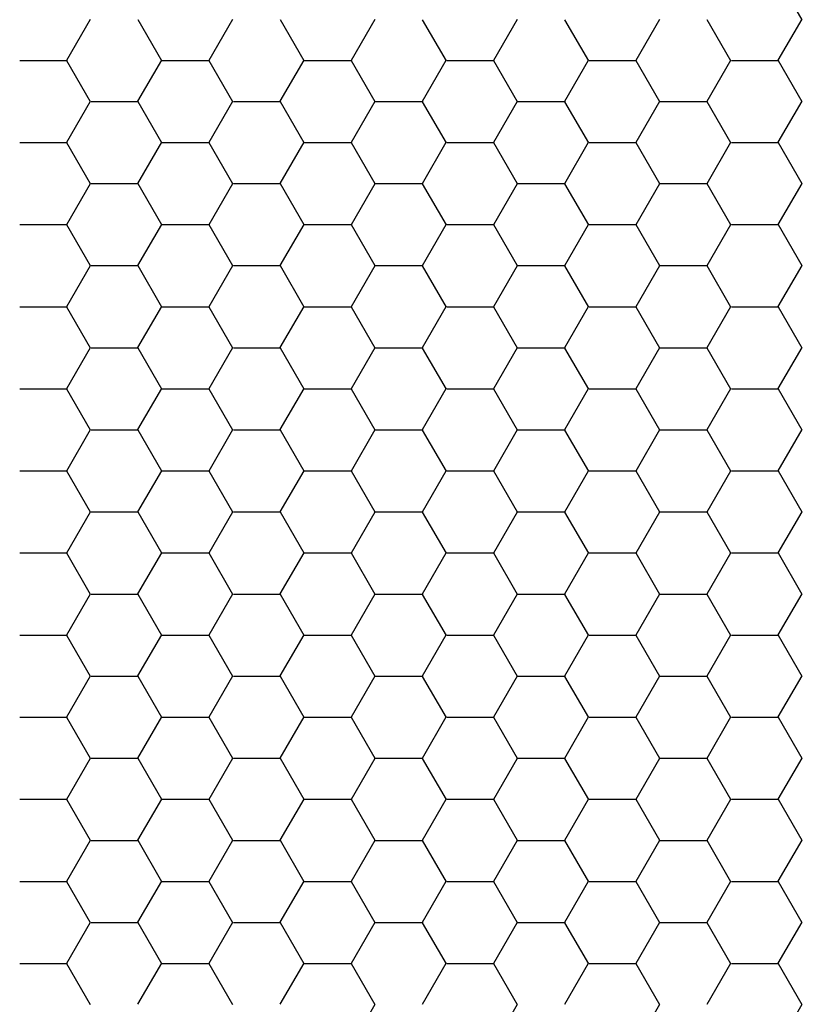
# Model space of a CAD drawing. Units: inches. Extents: x 3572166 to 3645715, y 2386677 to 2396420.
# Drawn here: x 3575531 to 3575532, y 2395057 to 2395059 of the extents above; entities that cross this region are included whole.
import ezdxf

# ---------------------------------------------------------------- set-up
doc = ezdxf.new("R2010")
doc.units = ezdxf.units.IN
doc.header["$MEASUREMENT"] = 0
doc.layers.add('ELEKTRIK-ANOT_SYBL_20', color=2, linetype='Continuous')

msp = doc.modelspace()

# ---------------------------------------------------------------- linework, layer by layer
at = {"color": 3, "linetype": 'Continuous'}
for p, q in [((3575531.9558, 2395058.5673, 0), (3575531.9159, 2395058.6365, 0)), ((3575530.7169, 2395058.499, 0), (3575530.7568, 2395058.5682, 0)), ((3575530.8768, 2395058.4981, 0), (3575530.8369, 2395058.5673, 0)), ((3575530.9566, 2395058.499, 0), (3575530.9966, 2395058.5682, 0)), ((3575531.1166, 2395058.4981, 0), (3575531.0766, 2395058.5673, 0)), ((3575531.1964, 2395058.499, 0), (3575531.2364, 2395058.5682, 0)), ((3575531.3564, 2395058.4981, 0), (3575531.3164, 2395058.5673, 0)), ((3575531.4362, 2395058.499, 0), (3575531.4761, 2395058.5682, 0)), ((3575531.5962, 2395058.4981, 0), (3575531.5562, 2395058.5673, 0)), ((3575531.676, 2395058.499, 0), (3575531.7159, 2395058.5682, 0)), ((3575531.8359, 2395058.4981, 0), (3575531.796, 2395058.5673, 0)), ((3575531.9157, 2395058.499, 0), (3575531.9557, 2395058.5682, 0)), ((3575530.6378, 2395058.4987, 0), (3575530.7177, 2395058.4987, 0)), ((3575530.7569, 2395058.4289, 0), (3575530.717, 2395058.4981, 0)), ((3575530.8367, 2395058.4298, 0), (3575530.8767, 2395058.499, 0)), ((3575530.8775, 2395058.4987, 0), (3575530.9575, 2395058.4987, 0)), ((3575530.9967, 2395058.4289, 0), (3575530.9568, 2395058.4981, 0)), ((3575531.0765, 2395058.4298, 0), (3575531.1165, 2395058.499, 0)), ((3575531.1173, 2395058.4987, 0), (3575531.1972, 2395058.4987, 0)), ((3575531.2365, 2395058.4289, 0), (3575531.1965, 2395058.4981, 0)), ((3575531.3163, 2395058.4298, 0), (3575531.3563, 2395058.499, 0)), ((3575531.3571, 2395058.4987, 0), (3575531.437, 2395058.4987, 0)), ((3575531.4763, 2395058.4289, 0), (3575531.4363, 2395058.4981, 0)), ((3575531.5561, 2395058.4298, 0), (3575531.596, 2395058.499, 0)), ((3575531.5969, 2395058.4987, 0), (3575531.6768, 2395058.4987, 0)), ((3575531.716, 2395058.4289, 0), (3575531.6761, 2395058.4981, 0)), ((3575531.7958, 2395058.4298, 0), (3575531.8358, 2395058.499, 0)), ((3575531.8366, 2395058.4987, 0), (3575531.9166, 2395058.4987, 0)), ((3575531.9558, 2395058.4289, 0), (3575531.9159, 2395058.4981, 0)), ((3575530.7169, 2395058.3606, 0), (3575530.7568, 2395058.4298, 0)), ((3575530.7576, 2395058.4294, 0), (3575530.8376, 2395058.4294, 0)), ((3575530.8768, 2395058.3597, 0), (3575530.8369, 2395058.4289, 0)), ((3575530.9566, 2395058.3606, 0), (3575530.9966, 2395058.4298, 0)), ((3575530.9974, 2395058.4294, 0), (3575531.0773, 2395058.4294, 0)), ((3575531.1166, 2395058.3597, 0), (3575531.0766, 2395058.4289, 0)), ((3575531.1964, 2395058.3606, 0), (3575531.2364, 2395058.4298, 0)), ((3575531.2372, 2395058.4294, 0), (3575531.3171, 2395058.4294, 0)), ((3575531.3564, 2395058.3597, 0), (3575531.3164, 2395058.4289, 0)), ((3575531.4362, 2395058.3606, 0), (3575531.4761, 2395058.4298, 0)), ((3575531.477, 2395058.4294, 0), (3575531.5569, 2395058.4294, 0)), ((3575531.5962, 2395058.3597, 0), (3575531.5562, 2395058.4289, 0)), ((3575531.676, 2395058.3606, 0), (3575531.7159, 2395058.4298, 0)), ((3575531.7167, 2395058.4294, 0), (3575531.7967, 2395058.4294, 0)), ((3575531.8359, 2395058.3597, 0), (3575531.796, 2395058.4289, 0)), ((3575531.9157, 2395058.3606, 0), (3575531.9557, 2395058.4298, 0)), ((3575530.6378, 2395058.3602, 0), (3575530.7177, 2395058.3602, 0)), ((3575530.7569, 2395058.2904, 0), (3575530.717, 2395058.3597, 0)), ((3575530.8367, 2395058.2913, 0), (3575530.8767, 2395058.3606, 0)), ((3575530.8775, 2395058.3602, 0), (3575530.9575, 2395058.3602, 0)), ((3575530.9967, 2395058.2904, 0), (3575530.9568, 2395058.3597, 0)), ((3575531.0765, 2395058.2913, 0), (3575531.1165, 2395058.3606, 0)), ((3575531.1173, 2395058.3602, 0), (3575531.1972, 2395058.3602, 0)), ((3575531.2365, 2395058.2904, 0), (3575531.1965, 2395058.3597, 0)), ((3575531.3163, 2395058.2913, 0), (3575531.3563, 2395058.3606, 0)), ((3575531.3571, 2395058.3602, 0), (3575531.437, 2395058.3602, 0)), ((3575531.4763, 2395058.2904, 0), (3575531.4363, 2395058.3597, 0)), ((3575531.5561, 2395058.2913, 0), (3575531.596, 2395058.3606, 0)), ((3575531.5969, 2395058.3602, 0), (3575531.6768, 2395058.3602, 0)), ((3575531.716, 2395058.2904, 0), (3575531.6761, 2395058.3597, 0)), ((3575531.7958, 2395058.2913, 0), (3575531.8358, 2395058.3606, 0)), ((3575531.8366, 2395058.3602, 0), (3575531.9166, 2395058.3602, 0)), ((3575531.9558, 2395058.2904, 0), (3575531.9159, 2395058.3597, 0)), ((3575530.7169, 2395058.2221, 0), (3575530.7568, 2395058.2913, 0)), ((3575530.7576, 2395058.291, 0), (3575530.8376, 2395058.291, 0)), ((3575530.8768, 2395058.2212, 0), (3575530.8369, 2395058.2904, 0)), ((3575530.9566, 2395058.2221, 0), (3575530.9966, 2395058.2913, 0)), ((3575530.9974, 2395058.291, 0), (3575531.0773, 2395058.291, 0)), ((3575531.1166, 2395058.2212, 0), (3575531.0766, 2395058.2904, 0)), ((3575531.1964, 2395058.2221, 0), (3575531.2364, 2395058.2913, 0)), ((3575531.2372, 2395058.291, 0), (3575531.3171, 2395058.291, 0)), ((3575531.3564, 2395058.2212, 0), (3575531.3164, 2395058.2904, 0)), ((3575531.4362, 2395058.2221, 0), (3575531.4761, 2395058.2913, 0)), ((3575531.477, 2395058.291, 0), (3575531.5569, 2395058.291, 0)), ((3575531.5962, 2395058.2212, 0), (3575531.5562, 2395058.2904, 0)), ((3575531.676, 2395058.2221, 0), (3575531.7159, 2395058.2913, 0)), ((3575531.7167, 2395058.291, 0), (3575531.7967, 2395058.291, 0)), ((3575531.8359, 2395058.2212, 0), (3575531.796, 2395058.2904, 0)), ((3575531.9157, 2395058.2221, 0), (3575531.9557, 2395058.2913, 0)), ((3575530.6378, 2395058.2218, 0), (3575530.7177, 2395058.2218, 0)), ((3575530.8367, 2395058.1529, 0), (3575530.8767, 2395058.2221, 0)), ((3575530.8775, 2395058.2218, 0), (3575530.9575, 2395058.2218, 0)), ((3575531.0765, 2395058.1529, 0), (3575531.1165, 2395058.2221, 0)), ((3575531.1173, 2395058.2218, 0), (3575531.1972, 2395058.2218, 0)), ((3575531.3163, 2395058.1529, 0), (3575531.3563, 2395058.2221, 0)), ((3575531.3571, 2395058.2218, 0), (3575531.437, 2395058.2218, 0)), ((3575531.5561, 2395058.1529, 0), (3575531.596, 2395058.2221, 0)), ((3575531.5969, 2395058.2218, 0), (3575531.6768, 2395058.2218, 0)), ((3575531.7958, 2395058.1529, 0), (3575531.8358, 2395058.2221, 0)), ((3575531.8366, 2395058.2218, 0), (3575531.9166, 2395058.2218, 0)), ((3575530.7569, 2395058.152, 0), (3575530.717, 2395058.2212, 0)), ((3575530.9967, 2395058.152, 0), (3575530.9568, 2395058.2212, 0)), ((3575531.2365, 2395058.152, 0), (3575531.1965, 2395058.2212, 0)), ((3575531.4763, 2395058.152, 0), (3575531.4363, 2395058.2212, 0)), ((3575531.716, 2395058.152, 0), (3575531.6761, 2395058.2212, 0)), ((3575531.9558, 2395058.152, 0), (3575531.9159, 2395058.2212, 0)), ((3575530.7169, 2395058.0837, 0), (3575530.7568, 2395058.1529, 0)), ((3575530.7576, 2395058.1526, 0), (3575530.8376, 2395058.1526, 0)), ((3575530.8768, 2395058.0828, 0), (3575530.8369, 2395058.152, 0)), ((3575530.9566, 2395058.0837, 0), (3575530.9966, 2395058.1529, 0)), ((3575530.9974, 2395058.1526, 0), (3575531.0773, 2395058.1526, 0)), ((3575531.1166, 2395058.0828, 0), (3575531.0766, 2395058.152, 0)), ((3575531.1964, 2395058.0837, 0), (3575531.2364, 2395058.1529, 0)), ((3575531.2372, 2395058.1526, 0), (3575531.3171, 2395058.1526, 0)), ((3575531.3564, 2395058.0828, 0), (3575531.3164, 2395058.152, 0)), ((3575531.4362, 2395058.0837, 0), (3575531.4761, 2395058.1529, 0)), ((3575531.477, 2395058.1526, 0), (3575531.5569, 2395058.1526, 0)), ((3575531.5962, 2395058.0828, 0), (3575531.5562, 2395058.152, 0)), ((3575531.676, 2395058.0837, 0), (3575531.7159, 2395058.1529, 0)), ((3575531.7167, 2395058.1526, 0), (3575531.7967, 2395058.1526, 0)), ((3575531.8359, 2395058.0828, 0), (3575531.796, 2395058.152, 0)), ((3575531.9157, 2395058.0837, 0), (3575531.9557, 2395058.1529, 0)), ((3575530.6378, 2395058.0834, 0), (3575530.7177, 2395058.0834, 0)), ((3575530.7569, 2395058.0136, 0), (3575530.717, 2395058.0828, 0)), ((3575530.8367, 2395058.0145, 0), (3575530.8767, 2395058.0837, 0)), ((3575530.8775, 2395058.0834, 0), (3575530.9575, 2395058.0834, 0)), ((3575530.9967, 2395058.0136, 0), (3575530.9568, 2395058.0828, 0)), ((3575531.0765, 2395058.0145, 0), (3575531.1165, 2395058.0837, 0)), ((3575531.1173, 2395058.0834, 0), (3575531.1972, 2395058.0834, 0)), ((3575531.2365, 2395058.0136, 0), (3575531.1965, 2395058.0828, 0)), ((3575531.3163, 2395058.0145, 0), (3575531.3563, 2395058.0837, 0)), ((3575531.3571, 2395058.0834, 0), (3575531.437, 2395058.0834, 0)), ((3575531.4763, 2395058.0136, 0), (3575531.4363, 2395058.0828, 0)), ((3575531.5561, 2395058.0145, 0), (3575531.596, 2395058.0837, 0)), ((3575531.5969, 2395058.0834, 0), (3575531.6768, 2395058.0834, 0)), ((3575531.716, 2395058.0136, 0), (3575531.6761, 2395058.0828, 0)), ((3575531.7958, 2395058.0145, 0), (3575531.8358, 2395058.0837, 0)), ((3575531.8366, 2395058.0834, 0), (3575531.9166, 2395058.0834, 0)), ((3575531.9558, 2395058.0136, 0), (3575531.9159, 2395058.0828, 0)), ((3575530.7169, 2395057.9453, 0), (3575530.7568, 2395058.0145, 0)), ((3575530.7576, 2395058.0141, 0), (3575530.8376, 2395058.0141, 0)), ((3575530.8768, 2395057.9444, 0), (3575530.8369, 2395058.0136, 0)), ((3575530.9566, 2395057.9453, 0), (3575530.9966, 2395058.0145, 0)), ((3575530.9974, 2395058.0141, 0), (3575531.0773, 2395058.0141, 0)), ((3575531.1166, 2395057.9444, 0), (3575531.0766, 2395058.0136, 0)), ((3575531.1964, 2395057.9453, 0), (3575531.2364, 2395058.0145, 0)), ((3575531.2372, 2395058.0141, 0), (3575531.3171, 2395058.0141, 0)), ((3575531.3564, 2395057.9444, 0), (3575531.3164, 2395058.0136, 0)), ((3575531.4362, 2395057.9453, 0), (3575531.4761, 2395058.0145, 0)), ((3575531.477, 2395058.0141, 0), (3575531.5569, 2395058.0141, 0)), ((3575531.5962, 2395057.9444, 0), (3575531.5562, 2395058.0136, 0)), ((3575531.676, 2395057.9453, 0), (3575531.7159, 2395058.0145, 0)), ((3575531.7167, 2395058.0141, 0), (3575531.7967, 2395058.0141, 0)), ((3575531.8359, 2395057.9444, 0), (3575531.796, 2395058.0136, 0)), ((3575531.9157, 2395057.9453, 0), (3575531.9557, 2395058.0145, 0)), ((3575530.6378, 2395057.9449, 0), (3575530.7177, 2395057.9449, 0)), ((3575530.7569, 2395057.8751, 0), (3575530.717, 2395057.9444, 0)), ((3575530.8367, 2395057.876, 0), (3575530.8767, 2395057.9453, 0)), ((3575530.8775, 2395057.9449, 0), (3575530.9575, 2395057.9449, 0)), ((3575530.9967, 2395057.8751, 0), (3575530.9568, 2395057.9444, 0)), ((3575531.0765, 2395057.876, 0), (3575531.1165, 2395057.9453, 0)), ((3575531.1173, 2395057.9449, 0), (3575531.1972, 2395057.9449, 0)), ((3575531.2365, 2395057.8751, 0), (3575531.1965, 2395057.9444, 0)), ((3575531.3163, 2395057.876, 0), (3575531.3563, 2395057.9453, 0)), ((3575531.3571, 2395057.9449, 0), (3575531.437, 2395057.9449, 0)), ((3575531.4763, 2395057.8751, 0), (3575531.4363, 2395057.9444, 0)), ((3575531.5561, 2395057.876, 0), (3575531.596, 2395057.9453, 0)), ((3575531.5969, 2395057.9449, 0), (3575531.6768, 2395057.9449, 0)), ((3575531.716, 2395057.8751, 0), (3575531.6761, 2395057.9444, 0)), ((3575531.7958, 2395057.876, 0), (3575531.8358, 2395057.9453, 0)), ((3575531.8366, 2395057.9449, 0), (3575531.9166, 2395057.9449, 0)), ((3575531.9558, 2395057.8751, 0), (3575531.9159, 2395057.9444, 0)), ((3575530.7169, 2395057.8068, 0), (3575530.7568, 2395057.876, 0)), ((3575530.7576, 2395057.8757, 0), (3575530.8376, 2395057.8757, 0)), ((3575530.8768, 2395057.8059, 0), (3575530.8369, 2395057.8751, 0)), ((3575530.9566, 2395057.8068, 0), (3575530.9966, 2395057.876, 0)), ((3575530.9974, 2395057.8757, 0), (3575531.0773, 2395057.8757, 0)), ((3575531.1166, 2395057.8059, 0), (3575531.0766, 2395057.8751, 0)), ((3575531.1964, 2395057.8068, 0), (3575531.2364, 2395057.876, 0)), ((3575531.2372, 2395057.8757, 0), (3575531.3171, 2395057.8757, 0)), ((3575531.3564, 2395057.8059, 0), (3575531.3164, 2395057.8751, 0)), ((3575531.4362, 2395057.8068, 0), (3575531.4761, 2395057.876, 0)), ((3575531.477, 2395057.8757, 0), (3575531.5569, 2395057.8757, 0)), ((3575531.5962, 2395057.8059, 0), (3575531.5562, 2395057.8751, 0)), ((3575531.676, 2395057.8068, 0), (3575531.7159, 2395057.876, 0)), ((3575531.7167, 2395057.8757, 0), (3575531.7967, 2395057.8757, 0)), ((3575531.8359, 2395057.8059, 0), (3575531.796, 2395057.8751, 0)), ((3575531.9157, 2395057.8068, 0), (3575531.9557, 2395057.876, 0)), ((3575530.6378, 2395057.8065, 0), (3575530.7177, 2395057.8065, 0)), ((3575530.8367, 2395057.7376, 0), (3575530.8767, 2395057.8068, 0)), ((3575530.8775, 2395057.8065, 0), (3575530.9575, 2395057.8065, 0)), ((3575531.0765, 2395057.7376, 0), (3575531.1165, 2395057.8068, 0)), ((3575531.1173, 2395057.8065, 0), (3575531.1972, 2395057.8065, 0)), ((3575531.3163, 2395057.7376, 0), (3575531.3563, 2395057.8068, 0)), ((3575531.3571, 2395057.8065, 0), (3575531.437, 2395057.8065, 0)), ((3575531.5561, 2395057.7376, 0), (3575531.596, 2395057.8068, 0)), ((3575531.5969, 2395057.8065, 0), (3575531.6768, 2395057.8065, 0)), ((3575531.7958, 2395057.7376, 0), (3575531.8358, 2395057.8068, 0)), ((3575531.8366, 2395057.8065, 0), (3575531.9166, 2395057.8065, 0)), ((3575530.7569, 2395057.7367, 0), (3575530.717, 2395057.8059, 0)), ((3575530.9967, 2395057.7367, 0), (3575530.9568, 2395057.8059, 0)), ((3575531.2365, 2395057.7367, 0), (3575531.1965, 2395057.8059, 0)), ((3575531.4763, 2395057.7367, 0), (3575531.4363, 2395057.8059, 0)), ((3575531.716, 2395057.7367, 0), (3575531.6761, 2395057.8059, 0)), ((3575531.9558, 2395057.7367, 0), (3575531.9159, 2395057.8059, 0)), ((3575530.7169, 2395057.6684, 0), (3575530.7568, 2395057.7376, 0)), ((3575530.7576, 2395057.7373, 0), (3575530.8376, 2395057.7373, 0)), ((3575530.8768, 2395057.6675, 0), (3575530.8369, 2395057.7367, 0)), ((3575530.9566, 2395057.6684, 0), (3575530.9966, 2395057.7376, 0)), ((3575530.9974, 2395057.7373, 0), (3575531.0773, 2395057.7373, 0)), ((3575531.1166, 2395057.6675, 0), (3575531.0766, 2395057.7367, 0)), ((3575531.1964, 2395057.6684, 0), (3575531.2364, 2395057.7376, 0)), ((3575531.2372, 2395057.7373, 0), (3575531.3171, 2395057.7373, 0)), ((3575531.3564, 2395057.6675, 0), (3575531.3164, 2395057.7367, 0)), ((3575531.4362, 2395057.6684, 0), (3575531.4761, 2395057.7376, 0)), ((3575531.477, 2395057.7373, 0), (3575531.5569, 2395057.7373, 0)), ((3575531.5962, 2395057.6675, 0), (3575531.5562, 2395057.7367, 0)), ((3575531.676, 2395057.6684, 0), (3575531.7159, 2395057.7376, 0)), ((3575531.7167, 2395057.7373, 0), (3575531.7967, 2395057.7373, 0)), ((3575531.8359, 2395057.6675, 0), (3575531.796, 2395057.7367, 0)), ((3575531.9157, 2395057.6684, 0), (3575531.9557, 2395057.7376, 0)), ((3575530.6378, 2395057.6681, 0), (3575530.7177, 2395057.6681, 0)), ((3575530.7569, 2395057.5983, 0), (3575530.717, 2395057.6675, 0)), ((3575530.8367, 2395057.5992, 0), (3575530.8767, 2395057.6684, 0)), ((3575530.8775, 2395057.6681, 0), (3575530.9575, 2395057.6681, 0)), ((3575530.9967, 2395057.5983, 0), (3575530.9568, 2395057.6675, 0)), ((3575531.0765, 2395057.5992, 0), (3575531.1165, 2395057.6684, 0)), ((3575531.1173, 2395057.6681, 0), (3575531.1972, 2395057.6681, 0)), ((3575531.2365, 2395057.5983, 0), (3575531.1965, 2395057.6675, 0)), ((3575531.3163, 2395057.5992, 0), (3575531.3563, 2395057.6684, 0)), ((3575531.3571, 2395057.6681, 0), (3575531.437, 2395057.6681, 0)), ((3575531.4763, 2395057.5983, 0), (3575531.4363, 2395057.6675, 0)), ((3575531.5561, 2395057.5992, 0), (3575531.596, 2395057.6684, 0)), ((3575531.5969, 2395057.6681, 0), (3575531.6768, 2395057.6681, 0)), ((3575531.716, 2395057.5983, 0), (3575531.6761, 2395057.6675, 0)), ((3575531.7958, 2395057.5992, 0), (3575531.8358, 2395057.6684, 0)), ((3575531.8366, 2395057.6681, 0), (3575531.9166, 2395057.6681, 0)), ((3575531.9558, 2395057.5983, 0), (3575531.9159, 2395057.6675, 0)), ((3575530.7169, 2395057.53, 0), (3575530.7568, 2395057.5992, 0)), ((3575530.7576, 2395057.5988, 0), (3575530.8376, 2395057.5988, 0)), ((3575530.8768, 2395057.5291, 0), (3575530.8369, 2395057.5983, 0)), ((3575530.9566, 2395057.53, 0), (3575530.9966, 2395057.5992, 0)), ((3575530.9974, 2395057.5988, 0), (3575531.0773, 2395057.5988, 0)), ((3575531.1166, 2395057.5291, 0), (3575531.0766, 2395057.5983, 0)), ((3575531.1964, 2395057.53, 0), (3575531.2364, 2395057.5992, 0)), ((3575531.2372, 2395057.5988, 0), (3575531.3171, 2395057.5988, 0)), ((3575531.3564, 2395057.5291, 0), (3575531.3164, 2395057.5983, 0)), ((3575531.4362, 2395057.53, 0), (3575531.4761, 2395057.5992, 0)), ((3575531.477, 2395057.5988, 0), (3575531.5569, 2395057.5988, 0)), ((3575531.5962, 2395057.5291, 0), (3575531.5562, 2395057.5983, 0)), ((3575531.676, 2395057.53, 0), (3575531.7159, 2395057.5992, 0)), ((3575531.7167, 2395057.5988, 0), (3575531.7967, 2395057.5988, 0)), ((3575531.8359, 2395057.5291, 0), (3575531.796, 2395057.5983, 0)), ((3575531.9157, 2395057.53, 0), (3575531.9557, 2395057.5992, 0)), ((3575530.6378, 2395057.5296, 0), (3575530.7177, 2395057.5296, 0)), ((3575530.7569, 2395057.4598, 0), (3575530.717, 2395057.5291, 0)), ((3575530.8367, 2395057.4607, 0), (3575530.8767, 2395057.53, 0)), ((3575530.8775, 2395057.5296, 0), (3575530.9575, 2395057.5296, 0)), ((3575530.9967, 2395057.4598, 0), (3575530.9568, 2395057.5291, 0)), ((3575531.0765, 2395057.4607, 0), (3575531.1165, 2395057.53, 0)), ((3575531.1173, 2395057.5296, 0), (3575531.1972, 2395057.5296, 0)), ((3575531.2365, 2395057.4598, 0), (3575531.1965, 2395057.5291, 0)), ((3575531.3163, 2395057.4607, 0), (3575531.3563, 2395057.53, 0)), ((3575531.3571, 2395057.5296, 0), (3575531.437, 2395057.5296, 0)), ((3575531.4763, 2395057.4598, 0), (3575531.4363, 2395057.5291, 0)), ((3575531.5561, 2395057.4607, 0), (3575531.596, 2395057.53, 0)), ((3575531.5969, 2395057.5296, 0), (3575531.6768, 2395057.5296, 0)), ((3575531.716, 2395057.4598, 0), (3575531.6761, 2395057.5291, 0)), ((3575531.7958, 2395057.4607, 0), (3575531.8358, 2395057.53, 0)), ((3575531.8366, 2395057.5296, 0), (3575531.9166, 2395057.5296, 0)), ((3575531.9558, 2395057.4598, 0), (3575531.9159, 2395057.5291, 0)), ((3575530.7169, 2395057.3915, 0), (3575530.7568, 2395057.4607, 0)), ((3575530.7576, 2395057.4604, 0), (3575530.8376, 2395057.4604, 0)), ((3575530.8768, 2395057.3906, 0), (3575530.8369, 2395057.4598, 0)), ((3575530.9566, 2395057.3915, 0), (3575530.9966, 2395057.4607, 0)), ((3575530.9974, 2395057.4604, 0), (3575531.0773, 2395057.4604, 0)), ((3575531.1166, 2395057.3906, 0), (3575531.0766, 2395057.4598, 0)), ((3575531.1964, 2395057.3915, 0), (3575531.2364, 2395057.4607, 0)), ((3575531.2372, 2395057.4604, 0), (3575531.3171, 2395057.4604, 0)), ((3575531.3564, 2395057.3906, 0), (3575531.3164, 2395057.4598, 0)), ((3575531.4362, 2395057.3915, 0), (3575531.4761, 2395057.4607, 0)), ((3575531.477, 2395057.4604, 0), (3575531.5569, 2395057.4604, 0)), ((3575531.5962, 2395057.3906, 0), (3575531.5562, 2395057.4598, 0)), ((3575531.676, 2395057.3915, 0), (3575531.7159, 2395057.4607, 0)), ((3575531.7167, 2395057.4604, 0), (3575531.7967, 2395057.4604, 0)), ((3575531.8359, 2395057.3906, 0), (3575531.796, 2395057.4598, 0)), ((3575531.9157, 2395057.3915, 0), (3575531.9557, 2395057.4607, 0)), ((3575530.8367, 2395057.3223, 0), (3575530.8767, 2395057.3915, 0)), ((3575531.0765, 2395057.3223, 0), (3575531.1165, 2395057.3915, 0)), ((3575531.3163, 2395057.3223, 0), (3575531.3563, 2395057.3915, 0)), ((3575531.5561, 2395057.3223, 0), (3575531.596, 2395057.3915, 0)), ((3575531.7958, 2395057.3223, 0), (3575531.8358, 2395057.3915, 0)), ((3575530.6378, 2395057.3912, 0), (3575530.7177, 2395057.3912, 0)), ((3575530.7569, 2395057.3214, 0), (3575530.717, 2395057.3906, 0)), ((3575530.8775, 2395057.3912, 0), (3575530.9575, 2395057.3912, 0)), ((3575530.9967, 2395057.3214, 0), (3575530.9568, 2395057.3906, 0)), ((3575531.1173, 2395057.3912, 0), (3575531.1972, 2395057.3912, 0)), ((3575531.2365, 2395057.3214, 0), (3575531.1965, 2395057.3906, 0)), ((3575531.3571, 2395057.3912, 0), (3575531.437, 2395057.3912, 0)), ((3575531.4763, 2395057.3214, 0), (3575531.4363, 2395057.3906, 0)), ((3575531.5969, 2395057.3912, 0), (3575531.6768, 2395057.3912, 0)), ((3575531.716, 2395057.3214, 0), (3575531.6761, 2395057.3906, 0)), ((3575531.8366, 2395057.3912, 0), (3575531.9166, 2395057.3912, 0)), ((3575531.9558, 2395057.3214, 0), (3575531.9159, 2395057.3906, 0)), ((3575530.7169, 2395057.2531, 0), (3575530.7568, 2395057.3223, 0)), ((3575530.7576, 2395057.322, 0), (3575530.8376, 2395057.322, 0)), ((3575530.8768, 2395057.2522, 0), (3575530.8369, 2395057.3214, 0)), ((3575530.9566, 2395057.2531, 0), (3575530.9966, 2395057.3223, 0)), ((3575530.9974, 2395057.322, 0), (3575531.0773, 2395057.322, 0)), ((3575531.1166, 2395057.2522, 0), (3575531.0766, 2395057.3214, 0)), ((3575531.1964, 2395057.2531, 0), (3575531.2364, 2395057.3223, 0)), ((3575531.2372, 2395057.322, 0), (3575531.3171, 2395057.322, 0)), ((3575531.3564, 2395057.2522, 0), (3575531.3164, 2395057.3214, 0)), ((3575531.4362, 2395057.2531, 0), (3575531.4761, 2395057.3223, 0)), ((3575531.477, 2395057.322, 0), (3575531.5569, 2395057.322, 0)), ((3575531.5962, 2395057.2522, 0), (3575531.5562, 2395057.3214, 0)), ((3575531.676, 2395057.2531, 0), (3575531.7159, 2395057.3223, 0)), ((3575531.7167, 2395057.322, 0), (3575531.7967, 2395057.322, 0)), ((3575531.8359, 2395057.2522, 0), (3575531.796, 2395057.3214, 0)), ((3575531.9157, 2395057.2531, 0), (3575531.9557, 2395057.3223, 0)), ((3575530.6378, 2395057.2528, 0), (3575530.7177, 2395057.2528, 0)), ((3575530.7569, 2395057.183, 0), (3575530.717, 2395057.2522, 0)), ((3575530.8367, 2395057.1839, 0), (3575530.8767, 2395057.2531, 0)), ((3575530.8775, 2395057.2528, 0), (3575530.9575, 2395057.2528, 0)), ((3575530.9967, 2395057.183, 0), (3575530.9568, 2395057.2522, 0)), ((3575531.0765, 2395057.1839, 0), (3575531.1165, 2395057.2531, 0)), ((3575531.1173, 2395057.2528, 0), (3575531.1972, 2395057.2528, 0)), ((3575531.2365, 2395057.183, 0), (3575531.1965, 2395057.2522, 0)), ((3575531.3163, 2395057.1839, 0), (3575531.3563, 2395057.2531, 0)), ((3575531.3571, 2395057.2528, 0), (3575531.437, 2395057.2528, 0)), ((3575531.4763, 2395057.183, 0), (3575531.4363, 2395057.2522, 0)), ((3575531.5561, 2395057.1839, 0), (3575531.596, 2395057.2531, 0)), ((3575531.5969, 2395057.2528, 0), (3575531.6768, 2395057.2528, 0)), ((3575531.716, 2395057.183, 0), (3575531.6761, 2395057.2522, 0)), ((3575531.7958, 2395057.1839, 0), (3575531.8358, 2395057.2531, 0)), ((3575531.8366, 2395057.2528, 0), (3575531.9166, 2395057.2528, 0)), ((3575531.9558, 2395057.183, 0), (3575531.9159, 2395057.2522, 0)), ((3575530.7169, 2395057.1147, 0), (3575530.7568, 2395057.1839, 0)), ((3575530.7576, 2395057.1835, 0), (3575530.8376, 2395057.1835, 0)), ((3575530.8768, 2395057.1138, 0), (3575530.8369, 2395057.183, 0)), ((3575530.9566, 2395057.1147, 0), (3575530.9966, 2395057.1839, 0)), ((3575530.9974, 2395057.1835, 0), (3575531.0773, 2395057.1835, 0)), ((3575531.1166, 2395057.1138, 0), (3575531.0766, 2395057.183, 0)), ((3575531.1964, 2395057.1147, 0), (3575531.2364, 2395057.1839, 0)), ((3575531.2372, 2395057.1835, 0), (3575531.3171, 2395057.1835, 0)), ((3575531.3564, 2395057.1138, 0), (3575531.3164, 2395057.183, 0)), ((3575531.4362, 2395057.1147, 0), (3575531.4761, 2395057.1839, 0)), ((3575531.477, 2395057.1835, 0), (3575531.5569, 2395057.1835, 0)), ((3575531.5962, 2395057.1138, 0), (3575531.5562, 2395057.183, 0)), ((3575531.676, 2395057.1147, 0), (3575531.7159, 2395057.1839, 0)), ((3575531.7167, 2395057.1835, 0), (3575531.7967, 2395057.1835, 0)), ((3575531.8359, 2395057.1138, 0), (3575531.796, 2395057.183, 0)), ((3575531.9157, 2395057.1147, 0), (3575531.9557, 2395057.1839, 0)), ((3575530.6378, 2395057.1143, 0), (3575530.7177, 2395057.1143, 0)), ((3575530.7569, 2395057.0445, 0), (3575530.717, 2395057.1138, 0)), ((3575530.8367, 2395057.0454, 0), (3575530.8767, 2395057.1147, 0)), ((3575530.8775, 2395057.1143, 0), (3575530.9575, 2395057.1143, 0)), ((3575530.9967, 2395057.0445, 0), (3575530.9568, 2395057.1138, 0)), ((3575531.0765, 2395057.0454, 0), (3575531.1165, 2395057.1147, 0)), ((3575531.1173, 2395057.1143, 0), (3575531.1972, 2395057.1143, 0)), ((3575531.2365, 2395057.0445, 0), (3575531.1965, 2395057.1138, 0)), ((3575531.3163, 2395057.0454, 0), (3575531.3563, 2395057.1147, 0)), ((3575531.3571, 2395057.1143, 0), (3575531.437, 2395057.1143, 0)), ((3575531.4763, 2395057.0445, 0), (3575531.4363, 2395057.1138, 0)), ((3575531.5561, 2395057.0454, 0), (3575531.596, 2395057.1147, 0)), ((3575531.5969, 2395057.1143, 0), (3575531.6768, 2395057.1143, 0)), ((3575531.716, 2395057.0445, 0), (3575531.6761, 2395057.1138, 0)), ((3575531.7958, 2395057.0454, 0), (3575531.8358, 2395057.1147, 0)), ((3575531.8366, 2395057.1143, 0), (3575531.9166, 2395057.1143, 0)), ((3575531.9558, 2395057.0445, 0), (3575531.9159, 2395057.1138, 0)), ((3575530.7169, 2395056.9762, 0), (3575530.7568, 2395057.0454, 0)), ((3575530.7576, 2395057.0451, 0), (3575530.8376, 2395057.0451, 0)), ((3575530.8768, 2395056.9753, 0), (3575530.8369, 2395057.0445, 0)), ((3575530.9566, 2395056.9762, 0), (3575530.9966, 2395057.0454, 0)), ((3575530.9974, 2395057.0451, 0), (3575531.0773, 2395057.0451, 0)), ((3575531.1166, 2395056.9753, 0), (3575531.0766, 2395057.0445, 0)), ((3575531.1964, 2395056.9762, 0), (3575531.2364, 2395057.0454, 0)), ((3575531.2372, 2395057.0451, 0), (3575531.3171, 2395057.0451, 0)), ((3575531.3564, 2395056.9753, 0), (3575531.3164, 2395057.0445, 0)), ((3575531.4362, 2395056.9762, 0), (3575531.4761, 2395057.0454, 0)), ((3575531.477, 2395057.0451, 0), (3575531.5569, 2395057.0451, 0)), ((3575531.5962, 2395056.9753, 0), (3575531.5562, 2395057.0445, 0)), ((3575531.676, 2395056.9762, 0), (3575531.7159, 2395057.0454, 0)), ((3575531.7167, 2395057.0451, 0), (3575531.7967, 2395057.0451, 0)), ((3575531.8359, 2395056.9753, 0), (3575531.796, 2395057.0445, 0)), ((3575531.9157, 2395056.9762, 0), (3575531.9557, 2395057.0454, 0)), ((3575530.8367, 2395056.907, 0), (3575530.8767, 2395056.9762, 0)), ((3575531.0765, 2395056.907, 0), (3575531.1165, 2395056.9762, 0)), ((3575531.3163, 2395056.907, 0), (3575531.3563, 2395056.9762, 0)), ((3575531.5561, 2395056.907, 0), (3575531.596, 2395056.9762, 0)), ((3575531.7958, 2395056.907, 0), (3575531.8358, 2395056.9762, 0)), ((3575530.6378, 2395056.9759, 0), (3575530.7177, 2395056.9759, 0)), ((3575530.7569, 2395056.9061, 0), (3575530.717, 2395056.9753, 0)), ((3575530.8775, 2395056.9759, 0), (3575530.9575, 2395056.9759, 0)), ((3575530.9967, 2395056.9061, 0), (3575530.9568, 2395056.9753, 0)), ((3575531.1173, 2395056.9759, 0), (3575531.1972, 2395056.9759, 0)), ((3575531.2365, 2395056.9061, 0), (3575531.1965, 2395056.9753, 0)), ((3575531.3571, 2395056.9759, 0), (3575531.437, 2395056.9759, 0)), ((3575531.4763, 2395056.9061, 0), (3575531.4363, 2395056.9753, 0)), ((3575531.5969, 2395056.9759, 0), (3575531.6768, 2395056.9759, 0)), ((3575531.716, 2395056.9061, 0), (3575531.6761, 2395056.9753, 0)), ((3575531.8366, 2395056.9759, 0), (3575531.9166, 2395056.9759, 0)), ((3575531.9558, 2395056.9061, 0), (3575531.9159, 2395056.9753, 0)), ((3575531.1964, 2395056.8378, 0), (3575531.2364, 2395056.907, 0)), ((3575531.4362, 2395056.8378, 0), (3575531.4761, 2395056.907, 0)), ((3575531.676, 2395056.8378, 0), (3575531.7159, 2395056.907, 0)), ((3575531.9157, 2395056.8378, 0), (3575531.9557, 2395056.907, 0))]:
    msp.add_line(p, q, dxfattribs=at)
at = {"layer": 'ELEKTRIK-ANOT_SYBL_20', "color": 3}
msp.add_ellipse((3575536.1414, 2395066.9176, 0), major_axis=(-6.1661, -10.6801), ratio=0.57735, dxfattribs=at)

doc.saveas('drawing.dxf')
